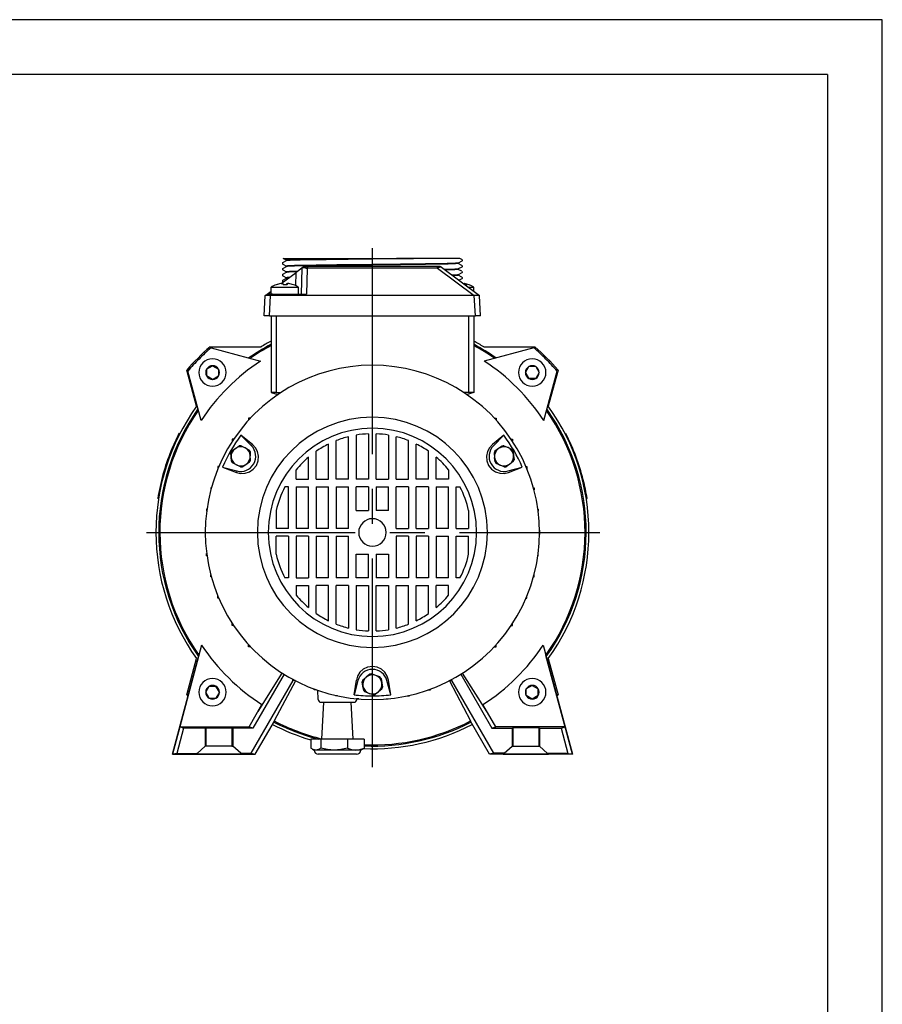
# Model space of a CAD drawing. Extents: x 0 to 210, y 0 to 297.
# Drawn here: x 131 to 210, y 207 to 297 of the extents above; entities that cross this region are included whole.
import ezdxf

# ---------------------------------------------------------------- set-up
doc = ezdxf.new("R2010")
doc.units = 0
doc.linetypes.add('CENTER2', pattern=[28.575, 19.05, -3.175, 3.175, -3.175])
doc.layers.get('0').update_dxf_attribs({"color": 3, "linetype": 'CONTINUOUS'})
doc.layers.add('1', color=3, linetype='CONTINUOUS')

msp = doc.modelspace()

# ---------------------------------------------------------------- linework, layer by layer
at = {"color": 9, "linetype": 'CONTINUOUS'}
for p, q in [((155.311018, 274.839843), (155.6495, 275.016109)), ((155.647741, 275.055416), (155.342641, 275.214297)), ((155.342643, 275.214297), (165.680521, 275.214297)), ((155.647741, 275.056271), (155.647741, 275.015193)), ((168.97376, 275.214297), (165.680521, 275.214297)), ((168.97376, 275.214297), (168.314755, 275.20512)), ((171.648675, 274.963272), (171.309037, 274.78643)), ((171.648666, 275.107264), (171.443097, 275.214299)), ((155.311011, 274.304821), (155.649459, 274.481069)), ((155.311011, 274.160747), (155.647741, 273.985393)), ((155.311018, 274.695768), (155.647741, 274.520419)), ((155.647741, 274.521298), (155.647741, 274.480174)), ((157.041027, 274.324213), (156.531607, 273.945048)), ((157.041039, 274.324213), (156.979256, 271.964297)), ((157.072636, 274.347729), (157.041039, 274.324213)), ((157.162804, 274.414843), (157.072636, 274.347729)), ((157.568957, 274.464297), (157.312073, 274.464297)), ((163.479215, 274.464297), (157.568957, 274.464297)), ((169.420786, 274.464298), (163.479215, 274.464297)), ((169.795687, 274.414844), (173.255993, 271.839298)), ((171.64871, 274.428309), (171.309096, 274.251481)), ((171.310741, 274.787317), (171.310741, 274.747357)), ((171.648713, 274.572293), (171.310741, 274.748266)), ((171.310741, 274.252338), (171.310741, 274.212302)), ((171.648651, 274.037332), (171.310741, 274.213274)), ((155.152674, 272.918689), (156.531607, 273.945048)), ((155.310831, 273.234777), (155.649403, 273.411086)), ((155.310945, 273.625727), (155.647741, 273.450341)), ((155.310947, 273.769798), (155.649412, 273.946054)), ((155.647741, 273.986287), (155.647741, 273.945184)), ((155.647741, 273.451254), (155.647741, 273.410221)), ((171.648642, 273.893335), (171.30914, 273.716564)), ((171.310741, 273.717398), (171.310741, 273.677286)), ((171.648508, 273.502365), (171.310741, 273.678235)), ((171.6485, 273.35835), (171.393497, 273.225573)), ((155.310828, 273.090711), (155.353755, 273.068357)), ((153.603921, 269.964296), (153.702186, 271.839296)), ((153.604258, 269.964296), (153.702521, 271.839296)), ((154.184418, 271.839296), (153.702521, 271.839296)), ((153.702522, 271.839296), (153.870461, 271.964296)), ((153.870431, 271.964296), (154.229242, 272.231365)), ((154.352387, 271.964296), (153.870461, 271.964296)), ((163.479271, 271.839297), (154.184417, 271.839296)), ((154.352387, 271.964296), (157.457922, 271.964297)), ((172.77411, 271.839298), (163.479271, 271.839297)), ((173.354259, 269.964298), (173.255993, 271.839298)), ((154.086153, 269.964296), (153.604258, 269.964296)), ((154.086153, 269.964296), (163.479272, 269.964297)), ((154.229244, 269.964296), (154.229245, 262.965112)), ((163.479272, 269.964297), (172.872375, 269.964298)), ((172.729242, 269.964298), (172.729243, 262.965116)), ((148.665394, 267.149465), (153.317422, 267.149465)), ((148.753981, 267.060879), (153.275573, 265.849323)), ((173.641062, 267.149465), (178.29309, 267.149465)), ((178.204503, 267.060879), (173.682912, 265.849323)), ((147.429482, 261.723758), (146.544074, 265.028145)), ((147.844216, 260.417967), (146.63266, 264.939558)), ((179.114268, 260.417967), (180.325825, 264.939558)), ((180.41441, 265.028145), (179.529002, 261.723758)), ((154.711795, 262.965115), (154.229245, 262.965115)), ((154.229245, 262.965112), (154.843081, 262.783285)), ((154.711795, 262.965115), (155.113873, 262.965115)), ((172.246693, 262.965116), (171.844596, 262.965116)), ((172.729243, 262.965116), (172.115808, 262.782997)), ((172.729243, 262.965116), (172.246693, 262.965116)), ((145.898175, 259.212552), (145.825939, 259.236022)), ((152.53287, 258.221538), (151.481514, 259.077908)), ((152.435378, 258.124046), (151.481514, 259.077908)), ((175.476909, 259.077973), (174.425546, 258.221592)), ((175.476909, 259.077973), (174.523038, 258.1241)), ((181.060309, 259.212552), (181.132545, 259.236022)), ((145.166351, 257.610277), (145.094849, 257.633509)), ((149.804237, 256.17276), (151.071549, 255.690449)), ((149.804237, 256.17276), (151.107233, 255.823624)), ((175.851189, 255.823681), (177.154208, 256.172822)), ((175.886874, 255.690504), (177.154208, 256.172822)), ((182.64193, 254.994871), (182.713432, 255.018104)), ((143.966819, 253.268448), (143.894583, 253.291919)), ((182.991665, 253.268448), (183.063901, 253.291919)), ((178.728081, 250.401796), (178.729249, 250.401796)), ((178.728083, 250.026796), (178.729249, 250.026796)), ((178.729249, 250.401796), (178.729249, 250.026796)), ((147.898848, 239.927406), (145.899115, 232.464301)), ((179.059636, 239.927406), (181.059369, 232.464301)), ((145.224166, 229.966802), (147.642314, 238.972315)), ((146.544074, 235.40045), (147.429482, 238.704836)), ((181.734318, 229.966802), (179.316171, 238.972315)), ((179.529002, 238.704836), (180.41441, 235.40045)), ((155.420898, 237.267271), (152.57383, 232.336005)), ((153.051046, 233.860641), (155.257268, 237.370561)), ((171.537582, 237.267279), (174.384655, 232.336005)), ((173.907438, 233.860641), (171.701212, 237.370568)), ((152.409727, 230.053492), (156.246078, 236.698247)), ((156.457186, 236.677193), (154.520628, 233.011606)), ((161.801968, 235.39217), (162.017933, 236.730862)), ((162.15111, 236.695177), (161.801968, 235.39217)), ((165.156546, 235.392175), (164.807406, 236.69518)), ((165.156546, 235.392175), (164.940582, 236.730865)), ((170.501295, 236.677198), (172.437857, 233.011606)), ((174.548758, 230.053492), (170.712407, 236.698247)), ((158.529329, 234.951213), (158.484561, 235.805427)), ((158.778986, 234.714297), (160.291745, 234.714297)), ((158.870145, 231.339297), (159.047021, 234.714297)), ((160.291745, 234.714297), (161.804504, 234.714297)), ((161.713345, 231.339297), (161.536468, 234.714297)), ((152.220912, 232.464301), (153.396728, 234.500874)), ((153.023394, 233.854241), (153.051046, 233.860641)), ((174.737572, 232.464301), (173.561757, 234.500874)), ((173.93509, 233.854241), (173.907438, 233.860641)), ((152.793186, 229.966802), (154.53116, 232.977061)), ((154.520628, 233.011606), (154.53116, 232.977061)), ((172.437857, 233.011606), (172.427324, 232.977061)), ((174.165298, 229.966802), (172.427324, 232.977061)), ((145.899115, 232.464301), (145.229912, 229.966802)), ((146.254216, 232.340587), (145.640537, 230.050307)), ((146.254216, 232.340587), (145.899115, 232.464301)), ((145.899115, 232.464301), (152.220912, 232.464301)), ((148.230631, 232.340587), (146.254216, 232.340587)), ((148.230631, 232.340587), (148.291742, 232.372661)), ((148.230631, 232.340587), (148.230631, 230.714301)), ((148.291742, 232.372661), (148.291742, 230.714301)), ((150.666742, 232.372661), (150.666742, 230.714301)), ((150.736584, 232.336005), (150.666742, 232.372661)), ((150.736584, 232.336005), (150.736584, 230.707694)), ((152.57383, 232.336005), (150.736584, 232.336005)), ((152.57383, 232.336005), (152.214392, 232.464301)), ((174.384655, 232.336005), (174.744092, 232.464301)), ((174.384655, 232.336005), (176.221901, 232.336005)), ((181.059369, 232.464301), (174.737572, 232.464301)), ((176.221901, 232.336005), (176.291742, 232.372661)), ((176.221901, 232.336005), (176.221901, 230.707694)), ((176.291742, 232.372661), (176.291742, 230.714301)), ((178.727854, 232.340587), (178.666742, 232.372661)), ((178.666742, 232.372661), (178.666742, 230.714301)), ((178.727854, 232.340587), (178.727854, 230.714301)), ((178.727854, 232.340587), (180.704269, 232.340587)), ((180.704269, 232.340587), (181.059369, 232.464301)), ((180.704269, 232.340587), (181.317948, 230.050307)), ((181.059369, 232.464301), (181.728572, 229.966802)), ((157.863175, 231.339297), (157.863175, 230.529095)), ((158.77388, 231.339297), (157.863175, 231.339297)), ((158.77388, 231.339297), (158.77388, 230.529095)), ((161.20245, 231.339297), (158.77388, 231.339297)), ((161.20245, 231.339297), (161.20245, 230.529095)), ((162.720315, 231.339297), (161.20245, 231.339297)), ((162.720315, 231.339297), (162.720315, 230.529095)), ((145.640537, 230.050307), (145.229242, 229.964301)), ((145.640537, 230.050307), (147.491471, 230.050307)), ((147.491471, 230.050307), (147.410066, 229.977043)), ((147.491471, 230.050307), (148.229243, 230.714301)), ((148.230631, 230.714301), (148.229243, 230.714301)), ((148.291742, 230.714301), (148.230631, 230.714301)), ((150.666742, 230.714301), (148.291742, 230.714301)), ((150.666742, 230.714301), (150.729242, 230.714301)), ((150.736584, 230.707694), (150.729242, 230.714301)), ((151.463475, 230.053492), (150.736584, 230.707694)), ((151.463475, 230.053492), (151.548418, 229.977043)), ((151.463475, 230.053492), (152.409727, 230.053492)), ((152.409727, 230.053492), (152.791742, 229.964301)), ((158.00331, 230.433657), (158.166746, 230.339297)), ((158.318565, 230.339297), (158.166745, 230.339297)), ((159.989443, 230.339297), (158.318565, 230.339297)), ((161.080439, 230.339297), (159.989443, 230.339297)), ((161.961445, 230.339297), (161.080439, 230.339297)), ((162.416745, 230.339297), (161.961445, 230.339297)), ((162.58018, 230.433657), (162.416745, 230.339298)), ((174.548758, 230.053492), (174.166742, 229.964301)), ((175.49501, 230.053492), (174.548758, 230.053492)), ((175.49501, 230.053492), (175.410066, 229.977043)), ((175.49501, 230.053492), (176.221901, 230.707694)), ((176.221901, 230.707694), (176.229242, 230.714301)), ((176.291742, 230.714301), (176.229242, 230.714301)), ((176.291742, 230.714301), (178.666742, 230.714301)), ((178.666742, 230.714301), (178.727854, 230.714301)), ((178.727854, 230.714301), (178.729242, 230.714301)), ((179.467014, 230.050307), (178.729242, 230.714301)), ((179.467014, 230.050307), (179.548418, 229.977043)), ((181.317948, 230.050307), (179.467014, 230.050307)), ((181.317948, 230.050307), (181.729242, 229.964301)), ((145.229912, 229.966802), (145.224166, 229.966802)), ((145.229912, 229.966802), (145.229242, 229.964301)), ((145.229242, 229.964301), (152.791742, 229.964301)), ((151.548418, 229.977043), (147.410066, 229.977043)), ((152.791742, 229.964301), (152.793186, 229.966802)), ((160.941258, 229.964297), (158.541745, 229.964297)), ((162.041745, 229.964297), (160.941258, 229.964297)), ((174.166742, 229.964301), (174.165298, 229.966802)), ((181.729242, 229.964301), (174.166742, 229.964301)), ((175.410066, 229.977043), (179.548418, 229.977043)), ((181.728572, 229.966802), (181.729242, 229.964301)), ((181.728572, 229.966802), (181.734318, 229.966802))]:
    msp.add_line(p, q, dxfattribs=at)
at = {"color": 134, "linetype": 'CONTINUOUS'}
for p, q in [((157.519007, 274.297565), (157.457922, 271.964297)), ((157.561206, 274.328975), (157.519007, 274.297565)), ((163.479216, 274.328975), (157.561206, 274.328975)), ((169.428541, 274.328976), (163.479216, 274.328976)), ((169.428541, 274.328976), (172.77411, 271.839298)), ((156.499457, 272.717284), (156.531607, 273.945048)), ((154.229243, 272.589296), (155.565099, 272.589297)), ((154.229243, 271.964296), (154.229243, 272.589296)), ((155.120295, 272.914801), (155.120688, 272.910237)), ((155.479239, 272.811966), (155.424666, 272.812529)), ((155.565099, 272.589297), (156.729242, 272.589297)), ((156.729243, 271.964297), (156.729243, 272.589297)), ((171.849944, 272.885836), (171.853924, 272.92089)), ((172.24835, 272.589298), (172.26374, 272.589298)), ((172.26374, 272.589298), (172.728934, 272.589298)), ((172.728934, 272.231593), (172.728934, 272.589298)), ((154.086153, 269.964296), (154.184416, 271.839296)), ((154.184417, 271.839296), (154.352387, 271.964296)), ((172.872375, 269.964298), (172.77411, 271.839298)), ((154.711794, 269.964297), (154.711795, 262.965115)), ((172.246692, 269.964298), (172.246693, 262.965116)), ((148.353899, 265.110874), (148.895165, 265.423374)), ((148.353899, 265.110874), (148.353899, 264.485874)), ((148.895165, 265.423374), (149.436431, 265.110874)), ((149.436431, 265.110874), (149.436431, 264.485874)), ((177.438319, 264.798375), (177.750819, 265.33964)), ((178.375819, 265.33964), (177.750819, 265.33964)), ((178.375819, 265.33964), (178.688319, 264.798375)), ((148.895165, 264.173374), (148.353899, 264.485874)), ((148.895165, 264.173374), (149.436431, 264.485874)), ((177.438319, 264.798375), (177.750819, 264.257109)), ((178.375819, 264.257109), (177.750819, 264.257109)), ((178.688319, 264.798375), (178.375819, 264.257109)), ((150.6469, 257.661852), (150.981732, 257.882461)), ((150.981732, 257.882461), (151.316565, 258.10307)), ((151.496742, 258.113709), (151.855211, 257.93404)), ((151.855211, 257.93404), (152.21368, 257.754371)), ((152.435378, 258.124046), (152.53287, 258.221538)), ((175.304713, 258.095239), (174.980496, 257.859306)), ((175.484201, 258.114242), (175.850633, 257.951428)), ((175.850633, 257.951428), (176.217066, 257.788614)), ((150.589662, 257.100216), (150.566026, 257.500494)), ((150.613299, 256.699938), (150.589662, 257.100216)), ((152.312983, 257.603654), (152.33662, 257.203376)), ((152.360256, 256.803097), (152.33662, 257.203376)), ((174.582992, 257.458431), (174.625208, 257.059684)), ((174.667423, 256.660937), (174.625208, 257.059684)), ((174.980496, 257.859306), (174.656279, 257.623373)), ((176.323266, 257.642675), (176.365482, 257.243928)), ((176.365482, 257.243928), (176.407697, 256.845181)), ((151.071071, 256.369552), (150.712602, 256.549221)), ((151.42954, 256.189883), (151.071071, 256.369552)), ((151.609717, 256.200522), (151.94455, 256.421131)), ((151.94455, 256.421131), (152.279382, 256.64174)), ((175.140056, 256.352184), (174.773624, 256.514998)), ((175.506489, 256.189371), (175.140056, 256.352184)), ((176.010193, 256.444306), (175.685976, 256.208373)), ((176.33441, 256.68024), (176.010193, 256.444306)), ((151.107233, 255.823624), (151.071549, 255.690449)), ((163.23069, 237.269153), (162.921671, 237.013638)), ((163.784453, 237.159349), (163.40866, 237.29921)), ((162.616469, 236.193591), (162.549696, 236.588967)), ((162.612651, 236.758122), (162.921671, 237.013638)), ((164.160246, 237.019488), (163.784453, 237.159349)), ((164.275261, 236.88039), (164.342034, 236.485013)), ((164.342034, 236.485013), (164.408807, 236.089637)), ((148.270166, 235.63022), (148.582666, 236.171486)), ((148.582666, 235.088954), (148.270166, 235.63022)), ((148.582666, 236.171486), (149.207666, 236.171486)), ((149.520166, 235.63022), (149.207666, 236.171486)), ((149.520166, 235.63022), (149.207666, 235.088954)), ((162.683243, 235.798214), (162.616469, 236.193591)), ((163.17405, 235.519255), (162.798258, 235.659116)), ((163.549843, 235.379394), (163.17405, 235.519255)), ((164.036833, 235.664966), (163.727813, 235.409451)), ((164.345852, 235.920482), (164.036833, 235.664966)), ((178.06332, 236.255221), (177.522054, 235.942721)), ((177.522054, 235.317721), (177.522054, 235.942721)), ((178.06332, 236.255221), (178.604586, 235.942721)), ((178.604586, 235.317721), (178.604586, 235.942721)), ((148.582666, 235.088954), (149.207666, 235.088954)), ((178.06332, 235.005221), (177.522054, 235.317721)), ((178.604586, 235.317721), (178.06332, 235.005221))]:
    msp.add_line(p, q, dxfattribs=at)
at = {"color": 3, "linetype": 'CONTINUOUS'}
for p, q in [((152.360728, 260.651796), (152.187649, 260.651796)), ((152.187649, 260.651796), (152.18765, 260.464303)), ((174.597744, 260.651796), (174.770838, 260.651796)), ((174.770838, 260.651796), (174.770838, 260.464287)), ((161.304227, 255.064299), (161.304222, 258.947533)), ((162.004222, 259.092609), (162.004227, 255.0643)), ((163.129222, 259.207493), (163.129227, 255.064302)), ((163.829227, 255.064302), (163.829222, 259.207494)), ((164.954222, 259.092614), (164.954227, 255.064304)), ((165.654228, 255.064305), (165.654223, 258.947539)), ((150.817775, 258.714296), (150.693902, 258.714296)), ((150.693902, 258.714296), (150.693902, 258.526808)), ((159.479227, 255.064297), (159.479223, 258.276554)), ((160.179227, 255.064298), (160.179223, 258.587468)), ((166.779227, 255.064306), (166.779223, 258.587479)), ((167.479228, 255.064307), (167.479224, 258.276566)), ((176.140695, 258.714296), (176.264586, 258.714296)), ((176.264586, 258.714296), (176.264586, 258.526781)), ((157.654227, 255.064295), (157.654225, 257.075005)), ((158.354227, 255.064296), (158.354224, 257.612562)), ((168.604227, 255.064308), (168.604224, 257.612579)), ((169.304229, 255.064309), (169.304227, 257.075022)), ((149.459159, 256.214296), (149.380397, 256.214296)), ((149.380397, 256.214296), (149.380397, 256.02681)), ((177.499311, 256.214296), (177.578091, 256.214296)), ((177.578091, 256.214296), (177.578091, 256.026767)), ((156.529227, 255.064293), (156.529226, 255.932463)), ((170.429226, 255.932487), (170.429227, 255.064311)), ((155.829228, 254.364293), (155.493149, 254.364292)), ((155.829233, 250.564293), (155.829228, 254.364293)), ((156.529227, 255.064293), (157.654227, 255.064295)), ((156.529228, 254.364293), (157.654228, 254.364295)), ((156.529228, 254.364293), (156.529233, 250.564293)), ((157.654233, 250.564295), (157.654228, 254.364295)), ((158.354227, 255.064296), (159.479227, 255.064297)), ((158.354228, 254.364296), (159.479228, 254.364297)), ((158.354228, 254.364296), (158.354233, 250.564296)), ((159.479233, 250.564297), (159.479228, 254.364297)), ((161.304227, 255.064299), (160.179227, 255.064298)), ((160.179228, 254.364298), (161.304228, 254.364299)), ((160.179228, 254.364298), (160.179233, 250.564298)), ((161.304233, 250.564299), (161.304228, 254.364299)), ((163.129227, 255.064302), (162.004227, 255.0643)), ((163.129228, 254.364302), (162.004228, 254.3643)), ((162.004231, 252.2143), (162.004228, 254.3643)), ((163.129228, 254.364302), (163.129231, 252.214302)), ((163.829227, 255.064302), (164.954227, 255.064304)), ((163.829228, 254.364302), (164.954228, 254.364304)), ((163.829228, 254.364302), (163.829231, 252.214302)), ((164.954231, 252.214304), (164.954228, 254.364304)), ((165.654228, 255.064305), (166.779227, 255.064306)), ((166.779228, 254.364306), (165.654228, 254.364305)), ((165.654233, 250.564305), (165.654228, 254.364305)), ((166.779228, 254.364306), (166.779233, 250.564306)), ((168.604227, 255.064308), (167.479228, 255.064307)), ((168.604228, 254.364308), (167.479228, 254.364307)), ((167.479233, 250.564307), (167.479228, 254.364307)), ((168.604228, 254.364308), (168.604233, 250.564308)), ((169.304228, 254.364309), (170.429228, 254.364311)), ((169.304228, 254.364309), (169.304233, 250.564309)), ((170.429227, 255.064311), (169.304229, 255.064309)), ((170.429233, 250.564311), (170.429228, 254.364311)), ((171.129233, 250.564311), (171.129228, 254.364314)), ((171.129228, 254.364314), (171.465311, 254.364314)), ((148.780302, 254.276796), (148.729768, 254.276796)), ((148.729768, 254.276796), (148.729768, 254.089312)), ((178.178169, 254.276796), (178.228719, 254.276796)), ((178.228719, 254.276796), (178.228719, 254.089251)), ((148.378017, 252.339296), (148.352818, 252.339296)), ((148.352818, 252.339296), (148.352818, 252.151795)), ((154.704231, 252.214123), (154.704233, 250.564291)), ((162.004231, 252.2143), (163.129231, 252.214302)), ((164.954231, 252.214304), (163.829231, 252.214302)), ((172.254231, 252.214168), (172.254233, 250.564313)), ((178.580454, 252.339296), (178.60567, 252.339296)), ((178.60567, 252.339296), (178.605669, 252.151663)), ((148.230389, 250.401796), (148.229238, 250.401796)), ((148.229238, 250.401796), (148.229238, 250.026796)), ((148.230388, 250.026796), (148.229238, 250.026796)), ((155.829233, 250.564293), (154.704233, 250.564291)), ((155.829234, 249.864293), (154.704234, 249.864291)), ((154.704236, 248.214459), (154.704234, 249.864291)), ((155.829234, 249.864293), (155.829238, 246.064293)), ((157.654233, 250.564295), (156.529233, 250.564293)), ((157.654234, 249.864295), (156.529234, 249.864293)), ((156.529234, 249.864293), (156.529238, 246.064293)), ((157.654234, 249.864295), (157.654238, 246.064295)), ((159.479233, 250.564297), (158.354233, 250.564296)), ((158.354234, 249.864296), (159.479234, 249.864297)), ((158.354234, 249.864296), (158.354238, 246.064296)), ((159.479238, 246.064297), (159.479234, 249.864297)), ((161.304233, 250.564299), (160.179233, 250.564298)), ((160.179234, 249.864298), (161.304234, 249.864299)), ((160.179234, 249.864298), (160.179238, 246.064298)), ((161.304238, 246.064299), (161.304234, 249.864299)), ((165.654233, 250.564305), (166.779233, 250.564306)), ((166.779234, 249.864306), (165.654234, 249.864305)), ((165.654234, 249.864305), (165.654238, 246.064305)), ((166.779234, 249.864306), (166.779238, 246.064306)), ((167.479233, 250.564307), (168.604233, 250.564308)), ((168.604234, 249.864308), (167.479234, 249.864307)), ((167.479234, 249.864307), (167.479238, 246.064307)), ((168.604234, 249.864308), (168.604238, 246.064308)), ((170.429233, 250.564311), (169.304233, 250.564309)), ((169.304234, 249.864309), (170.429234, 249.864311)), ((169.304234, 249.864309), (169.304238, 246.064309)), ((170.429238, 246.064311), (170.429234, 249.864311)), ((171.129233, 250.564311), (172.254233, 250.564313)), ((171.129233, 249.864311), (172.254234, 249.864313)), ((171.129237, 246.06431), (171.129233, 249.864311)), ((172.254236, 248.214481), (172.254234, 249.864313)), ((148.352818, 248.089298), (148.352818, 248.276783)), ((148.378016, 248.089298), (148.352818, 248.089298)), ((162.004236, 248.2143), (163.129236, 248.214302)), ((162.004238, 246.0643), (162.004236, 248.2143)), ((163.129238, 246.064302), (163.129236, 248.214302)), ((163.829236, 248.214302), (164.954236, 248.214304)), ((163.829236, 248.214302), (163.829238, 246.064302)), ((164.954236, 248.214304), (164.954238, 246.064304)), ((178.580455, 248.089298), (178.60567, 248.089298)), ((178.60567, 248.089298), (178.605669, 248.276908)), ((148.729768, 246.151798), (148.729768, 246.339305)), ((178.228719, 246.151798), (178.228719, 246.33937)), ((148.780308, 246.151798), (148.729768, 246.151798)), ((155.829238, 246.064293), (155.493159, 246.064292)), ((156.529238, 246.064293), (157.654238, 246.064295)), ((156.529239, 245.364293), (157.654239, 245.364295)), ((156.529239, 245.364293), (156.52924, 244.496124)), ((157.654239, 245.364295), (157.654242, 243.353585)), ((159.479238, 246.064297), (158.354238, 246.064296)), ((159.479239, 245.364297), (158.354239, 245.364296)), ((158.354242, 242.816029), (158.354239, 245.364296)), ((159.479243, 242.152041), (159.479239, 245.364297)), ((161.304238, 246.064299), (160.179238, 246.064298)), ((161.304239, 245.364299), (160.179239, 245.364298)), ((160.179244, 241.841128), (160.179239, 245.364298)), ((161.304239, 245.364299), (161.304244, 241.481066)), ((163.129238, 246.064302), (162.004238, 246.0643)), ((162.004239, 245.3643), (163.129239, 245.364302)), ((162.004239, 245.3643), (162.004244, 241.335991)), ((163.129239, 245.364302), (163.129244, 241.22111)), ((164.954238, 246.064304), (163.829238, 246.064302)), ((163.829239, 245.364302), (164.954239, 245.364304)), ((163.829244, 241.221111), (163.829239, 245.364302)), ((164.954239, 245.364304), (164.954244, 241.335994)), ((166.779238, 246.064306), (165.654238, 246.064305)), ((165.654239, 245.364305), (166.779239, 245.364306)), ((165.654244, 241.48107), (165.654239, 245.364305)), ((166.779244, 241.841134), (166.779239, 245.364306)), ((167.479237, 245.364307), (168.604239, 245.364308)), ((167.479241, 242.15205), (167.479237, 245.364307)), ((168.604238, 246.064308), (167.479238, 246.064307)), ((168.604242, 242.816042), (168.604239, 245.364308)), ((170.429239, 245.364311), (169.304236, 245.364309)), ((169.304239, 243.353597), (169.304236, 245.364309)), ((170.429238, 246.064311), (169.304238, 246.064309)), ((170.42924, 244.496141), (170.429239, 245.364311)), ((171.465316, 246.064311), (171.129237, 246.06431)), ((178.178162, 246.151798), (178.228719, 246.151798)), ((149.380397, 244.214298), (149.380397, 244.401793)), ((177.578091, 244.214298), (177.578091, 244.401835)), ((149.459163, 244.214298), (149.380397, 244.214298)), ((177.499309, 244.214298), (177.578091, 244.214298)), ((150.693902, 241.714298), (150.693902, 241.901796)), ((150.817781, 241.714298), (150.693902, 241.714298)), ((176.14069, 241.714298), (176.264586, 241.714298)), ((176.264586, 241.714298), (176.264586, 241.901823)), ((152.187649, 239.776798), (152.18765, 239.964301)), ((174.770838, 239.776798), (174.770838, 239.964319)), ((152.360738, 239.776798), (152.187649, 239.776798)), ((174.597732, 239.776798), (174.770838, 239.776798)), ((156.229245, 236.698247), (156.229245, 236.797889)), ((156.416747, 236.698247), (156.229245, 236.698247)), ((170.541727, 236.698247), (170.729243, 236.698247)), ((170.729243, 236.698247), (170.729243, 236.797898)), ((158.166745, 235.851258), (158.166745, 235.919553)), ((158.354257, 235.851258), (158.166745, 235.851258)), ((168.604159, 235.851258), (168.791743, 235.851258)), ((168.791743, 235.851258), (168.791743, 235.919574)), ((160.104245, 235.301137), (160.104245, 235.342452)), ((160.291757, 235.301137), (160.104245, 235.301137)), ((162.041745, 235.015613), (162.041745, 235.032207)), ((162.229397, 235.015613), (162.041745, 235.015613)), ((162.054161, 234.951213), (162.057536, 235.015613)), ((164.728826, 235.015613), (164.916743, 235.015613)), ((164.916743, 235.015613), (164.916743, 235.032229)), ((166.66673, 235.301137), (166.854243, 235.301137)), ((166.854243, 235.301137), (166.854243, 235.342451))]:
    msp.add_line(p, q, dxfattribs=at)
at = {"color": 9, "linetype": 'CONTINUOUS'}
for points in [[(163.479248, 275.189636), (162.364624, 275.177887), (161.272751, 275.165436), (160.225754, 275.152985), (159.244995, 275.141327), (158.350494, 275.12912), (157.560349, 275.116547), (156.890732, 275.104645), (156.35527, 275.092743), (155.964844, 275.080261), (155.727371, 275.067963), (155.647751, 275.056274)], [(163.479248, 275.148346), (162.364777, 275.135864), (161.27301, 275.124115), (160.22612, 275.112091), (159.245468, 275.099457), (158.350998, 275.087433), (157.560867, 275.075684), (156.891251, 275.063141), (156.355713, 275.050812), (155.965179, 275.039093), (155.727585, 275.026886), (155.647751, 275.014282)], [(168.314758, 275.205109), (167.227783, 275.190948), (166.037323, 275.176361), (164.776184, 275.162689), (163.479248, 275.148346)], [(171.443085, 275.214294), (171.370239, 275.214294), (171.154175, 275.214294), (170.800049, 275.214294), (170.31279, 275.214294), (169.699799, 275.214294), (168.973755, 275.214294)], [(171.648666, 275.107269), (171.682602, 275.074615), (171.682816, 274.996216), (171.648682, 274.963257)], [(155.311005, 274.30481), (155.277054, 274.272125), (155.276993, 274.193451), (155.311005, 274.160736)], [(155.31102, 274.839844), (155.277039, 274.807129), (155.277023, 274.728455), (155.31102, 274.69577)], [(163.479248, 274.654724), (162.364609, 274.642914), (161.272705, 274.630341), (160.225708, 274.618042), (159.244934, 274.606384), (158.350418, 274.594055), (157.560272, 274.581512), (156.890671, 274.569733), (156.355194, 274.557739), (155.964798, 274.545166), (155.727356, 274.53302), (155.647751, 274.521301)], [(163.479248, 274.613251), (162.36467, 274.600891), (161.272812, 274.589172), (160.225861, 274.577026), (159.245132, 274.564392), (158.350616, 274.552521), (157.560486, 274.540649), (156.890884, 274.528046), (156.355377, 274.515869), (155.964935, 274.50415), (155.727448, 274.49176), (155.647751, 274.479309)], [(157.072632, 274.347717), (157.179199, 274.376923), (157.336411, 274.358063), (157.519012, 274.297577)], [(168.314758, 274.711304), (167.227783, 274.697144), (166.037308, 274.68338), (164.776184, 274.668732), (163.479248, 274.654724)], [(169.26828, 274.683868), (168.314804, 274.670166), (167.227875, 274.655853), (166.037369, 274.641388), (164.776245, 274.627747), (163.479248, 274.613251)], [(171.31073, 274.788269), (171.245255, 274.777405), (171.05014, 274.766785), (170.728516, 274.755463), (170.285889, 274.744202), (169.729553, 274.733551), (169.068832, 274.722717), (168.314758, 274.711304)], [(171.310745, 274.747345), (171.25116, 274.736511), (171.073975, 274.72583), (170.78186, 274.715637), (170.379196, 274.705414), (169.872116, 274.69455), (169.26828, 274.683868)], [(169.646423, 274.464294), (169.585663, 274.464294), (169.420792, 274.464294)], [(169.484451, 274.304291), (169.45929, 274.422241), (169.421036, 274.464294)], [(169.795685, 274.414856), (169.78157, 274.418182), (169.753143, 274.418762), (169.710739, 274.416748), (169.654022, 274.411469), (169.580902, 274.400146), (169.475204, 274.365784)], [(171.310745, 274.253204), (171.231705, 274.241516), (170.99614, 274.229523), (170.608871, 274.21698), (170.077637, 274.204987)], [(171.310715, 274.212311), (171.235229, 274.200043), (171.010193, 274.188202), (170.639954, 274.176819), (170.131653, 274.164795)], [(171.648712, 274.572296), (171.682739, 274.539459), (171.682739, 274.46106), (171.648712, 274.428314)], [(155.310837, 273.234772), (155.276886, 273.202118), (155.276779, 273.123474), (155.310822, 273.090698)], [(155.310944, 273.769806), (155.276993, 273.737152), (155.276917, 273.658447), (155.310944, 273.625732)], [(156.587234, 273.98645), (156.181091, 273.976288), (155.886444, 273.965912), (155.707809, 273.954987), (155.647736, 273.944336)], [(155.896408, 273.47226), (155.710114, 273.461884), (155.647736, 273.451263)], [(156.64537, 274.029724), (156.21431, 274.018677), (155.901291, 274.007446), (155.711441, 273.996918), (155.647751, 273.986298)], [(155.83757, 273.428467), (155.695526, 273.418732), (155.647766, 273.409424)], [(171.310715, 273.718292), (171.250488, 273.708099), (171.070648, 273.697632), (170.773972, 273.686676)], [(171.310745, 273.677277), (171.2565, 273.66684), (171.094559, 273.656799), (170.827103, 273.647156)], [(171.648514, 273.50235), (171.682587, 273.469452), (171.682465, 273.390961), (171.648499, 273.358337)], [(171.648651, 274.037323), (171.682755, 274.004395), (171.682617, 273.925964), (171.648636, 273.893341)], [(173.255997, 271.839294), (173.188339, 271.839294), (173.022736, 271.839294), (172.774109, 271.839294)], [(173.354263, 269.964294), (173.293121, 269.964294), (173.10968, 269.964294), (172.872375, 269.964294)], [(151.071548, 255.690445), (151.453583, 255.599625), (151.854126, 255.611893), (152.250504, 255.736374), (152.610458, 255.978378), (152.891083, 256.327362), (153.052979, 256.744843), (153.082596, 257.177551), (152.992188, 257.583099), (152.802536, 257.936096), (152.532867, 258.221527)], [(174.425552, 258.221588), (174.155884, 257.936157), (173.966232, 257.58313), (173.875839, 257.177643), (173.905457, 256.744904), (174.067352, 256.327362), (174.347961, 255.978424), (174.707901, 255.73642), (175.104309, 255.611938), (175.504837, 255.599686), (175.886871, 255.690506)], [(163.479248, 237.98822), (163.036789, 237.919601), (162.647141, 237.728912), (162.341187, 237.447861), (162.130295, 237.107117), (162.017929, 236.730865)], [(164.940582, 236.730865), (164.828232, 237.107117), (164.61731, 237.447891), (164.311371, 237.728912), (163.921768, 237.919647), (163.479248, 237.98822)], [(148.291748, 232.372665), (148.361893, 232.380035), (148.572342, 232.386719), (148.885498, 232.39151), (149.268799, 232.394089), (149.689697, 232.394089), (150.072998, 232.39151), (150.386139, 232.386719), (150.596588, 232.380035), (150.666748, 232.372665)], [(178.666748, 232.372665), (178.596588, 232.380035), (178.386139, 232.386719), (178.072998, 232.39151), (177.689697, 232.394089), (177.268799, 232.394089), (176.885498, 232.39151), (176.572342, 232.386719), (176.361893, 232.380035), (176.291748, 232.372665)], [(158.318558, 230.339294), (158.088409, 230.390457), (157.863174, 230.529099)], [(158.77388, 230.529099), (158.548676, 230.390472), (158.318558, 230.339294)], [(159.989441, 230.339294), (159.375107, 230.39035), (158.77388, 230.529099)], [(161.202454, 230.529099), (160.602493, 230.390564), (159.989441, 230.339294)], [(161.202454, 230.529099), (161.57785, 230.390457), (161.961441, 230.339294)], [(161.961441, 230.339294), (162.344971, 230.390472), (162.720322, 230.529099)]]:
    msp.add_lwpolyline(points, dxfattribs=at)
at = {"color": 134, "linetype": 'CONTINUOUS'}
for points in [[(157.561203, 274.328979), (157.366241, 274.384918), (157.226395, 274.415039), (157.162811, 274.414856)], [(154.68309, 272.811951), (154.702637, 272.806274)], [(155.209488, 272.920441), (155.1203, 272.914795)], [(155.151993, 272.914795), (155.231033, 272.921051), (155.27269, 272.914795)], [(155.27269, 272.914795), (155.351929, 272.806274)], [(155.685791, 272.914795), (155.609329, 272.811462)], [(155.685791, 272.914795), (155.748993, 272.920441)], [(155.838196, 272.914795), (155.764145, 272.921051), (155.733032, 272.914795)], [(156.280869, 272.806274), (156.266144, 272.811462)], [(171.891464, 272.914795), (171.854645, 272.921051), (171.874435, 272.914795)]]:
    msp.add_lwpolyline(points, dxfattribs=at)
at = {"color": 9, "linetype": 'CONTINUOUS'}
for centre, radius, start, end in [((146.422116, 1895.660582), 1620.56072, 270.603075, 270.680907), ((157.311761, 274.214297), 0.25, 90.08167, 126.602513), ((157.312073, 274.214297), 0.25, 90.000004, 126.660835), ((169.646418, 274.214298), 0.25, 53.339162, 90.000004), ((163.479242, 250.214297), 22.5, 131.177446, 138.822554), ((163.479241, 250.214297), 22.375, 131.156054, 134.999997), ((163.479242, 250.214297), 19.500004, 118.317613, 125.27939), ((163.479242, 250.214297), 19.395601, 118.483928, 125.022676), ((163.479242, 250.214297), 19.75, 117.92753, 120.965545), ((163.479242, 250.214297), 19.75, 59.034455, 62.072472), ((163.479242, 250.214297), 19.500004, 54.72061, 61.682389), ((163.479242, 250.214297), 19.395601, 54.977324, 61.516074), ((163.479243, 250.214297), 22.375, 45.000003, 48.843946), ((163.479242, 250.214297), 22.5, 41.177446, 48.822554), ((163.479243, 250.214298), 22.375, 135.000003, 138.843946), ((163.479242, 250.214298), 22.375, 41.156054, 44.999997), ((163.479242, 250.214297), 18.67, 123.129114, 146.870887), ((163.479235, 250.214301), 15.249999, 90.000074, 270.000075), ((163.479236, 250.214301), 15.249999, 270.000069, 90.00008), ((163.479242, 250.214297), 18.67, 33.129113, 56.870886), ((163.479242, 250.214297), 19.75, 144.355273, 215.644727), ((163.479242, 250.214297), 19.500004, 144.720611, 215.560194), ((163.479242, 250.214297), 19.500004, 324.439806, 35.279389), ((163.479242, 250.214297), 19.75, 324.355273, 35.644727), ((163.479242, 250.214297), 19.395601, 144.977325, 215.308539), ((163.479236, 250.214302), 10.499998, 90.000071, 270.000071), ((163.479236, 250.214302), 10.499998, 270.000071, 90.000071), ((163.479242, 250.214297), 19.395601, 324.691461, 35.022675), ((163.479236, 250.214302), 9.500002, 90.000071, 270.000071), ((163.479236, 250.214302), 9.500002, 270.000071, 90.000071), ((163.479242, 250.214298), 19.825, 152.930685, 158.022952), ((163.479236, 250.214302), 14.91673, 143.543972, 156.456326), ((163.479236, 250.214302), 14.91673, 23.543937, 36.456339), ((163.479242, 250.214297), 19.825, 14.022951, 27.069316), ((151.463108, 257.151773), 1.375, 255.000068, 45.000074), ((175.495311, 257.151829), 1.375, 135.000067, 285.000069), ((163.479242, 250.214297), 19.825, 158.022951, 171.069316), ((163.479242, 250.214298), 19.825, 8.930682, 14.02295), ((163.479242, 250.214301), 18.67, 213.434634, 237.313756), ((163.479242, 250.214301), 18.67, 302.686244, 326.565366), ((163.479242, 250.214297), 19.421392, 215.369372, 215.371659), ((163.479242, 250.214297), 19.421392, 324.628341, 324.630628), ((163.479258, 236.339302), 1.375, 15.000068, 165.000074), ((163.479242, 250.214297), 22.5, 221.177446, 221.588184), ((158.778991, 234.964302), 0.250005, 183.001142, 269.997973), ((163.479236, 250.214302), 14.91673, 263.543892, 270.000071), ((161.804499, 234.964302), 0.250005, 270.002036, 356.998867), ((163.479236, 250.214302), 14.91673, 270.000071, 276.456275), ((163.479242, 250.214297), 22.5, 318.411816, 318.822554), ((163.479242, 250.214297), 19.395601, 237.414313, 237.475663), ((163.479242, 250.214297), 19.395601, 302.524337, 302.585687), ((163.479242, 250.214297), 19.500004, 242.555214, 255.454511), ((163.479242, 250.214297), 19.395601, 242.490932, 256.258436), ((163.479242, 250.214297), 19.500004, 267.769519, 297.444786), ((163.479242, 250.214297), 19.395601, 267.757507, 297.509068), ((163.479242, 250.214297), 19.75, 242.522849, 253.479529), ((163.479242, 250.214297), 19.75, 267.609642, 297.477151), ((158.541762, 230.339314), 0.375017, 180.002595, 269.989311), ((162.041728, 230.339314), 0.375017, 270.010698, 359.997414), ((161.954781, 231.502556), 1.238413, 300.331363, 308.181683)]:
    msp.add_arc(centre, radius, start, end, dxfattribs=at)
at = {"color": 134, "linetype": 'CONTINUOUS'}
for centre, radius, start, end in [((155.47935, 270.615155), 2.336665, 109.923578, 122.343672), ((155.436731, 270.666877), 2.270087, 98.012756, 109.141938), ((155.473897, 270.597294), 2.339757, 97.907936, 109.246627), ((155.424644, 270.173889), 2.63864, 89.999515, 91.639373), ((155.533571, 270.170102), 2.642427, 86.058383, 93.941629), ((157.328849, 272.596997), 1.627152, 168.736987, 172.610239), ((155.521791, 270.667051), 2.269909, 70.463494, 81.987561), ((155.479135, 270.615155), 2.336665, 57.656337, 70.076428), ((171.479148, 270.615935), 2.335835, 57.652782, 80.470586), ((171.672984, 272.1381), 0.802401, 56.379726, 75.459946), ((171.978045, 271.263005), 1.549542, 84.84535, 91.082121), ((148.895165, 264.798374), 1.25, 90, 270), ((148.895165, 264.798374), 1.25, 270, 90), ((178.063319, 264.798375), 1.25, 0, 180), ((148.895165, 264.798374), 0.625, 150, 210), ((148.895165, 264.798374), 0.625, 90, 150), ((148.895165, 264.798374), 0.625, 30, 90), ((148.895165, 264.798374), 0.625, 330, 30), ((178.063319, 264.798375), 0.625, 120, 180), ((178.063319, 264.798375), 0.625, 60, 120), ((178.063319, 264.798375), 0.625, 0, 60), ((148.895165, 264.798374), 0.625, 210, 270), ((148.895165, 264.798374), 0.625, 270, 330), ((178.063319, 264.798375), 1.25, 180, 0), ((178.063319, 264.798375), 0.625, 180, 240), ((178.063319, 264.798375), 0.625, 240, 300), ((178.063319, 264.798375), 0.625, 300, 0), ((151.463141, 257.151796), 0.875, 123.379437, 183.379437), ((151.463141, 257.151796), 0.875, 63.379437, 123.379437), ((151.463141, 257.151796), 0.9625, 87.999414, 98.759459), ((151.463141, 257.151796), 0.875, 3.379437, 63.379437), ((175.495345, 257.151806), 0.875, 66.043434, 126.043434), ((175.495345, 257.151806), 0.9625, 90.663411, 101.423456), ((175.495345, 257.151806), 0.875, 6.043434, 66.043434), ((151.463141, 257.151796), 0.9625, 147.999414, 158.759459), ((151.463141, 257.151796), 0.875, 183.379437, 243.379437), ((151.463141, 257.151796), 0.875, 303.379437, 3.379437), ((151.463141, 257.151796), 0.9625, 27.999414, 38.759459), ((175.495345, 257.151806), 0.9625, 150.663411, 161.423456), ((175.495345, 257.151806), 0.875, 126.043434, 186.043434), ((175.495345, 257.151806), 0.875, 186.043434, 246.043434), ((175.495345, 257.151806), 0.875, 306.043434, 6.043434), ((175.495345, 257.151806), 0.9625, 30.663411, 41.423456), ((151.463141, 257.151796), 0.9625, 207.999414, 218.759459), ((151.463141, 257.151796), 0.875, 243.379437, 303.379437), ((151.463141, 257.151796), 0.9625, 267.999414, 278.759459), ((151.463141, 257.151796), 0.9625, 327.999414, 338.759459), ((175.495345, 257.151806), 0.9625, 210.663411, 221.423456), ((175.495345, 257.151806), 0.875, 246.043434, 306.043434), ((175.495345, 257.151806), 0.9625, 270.663411, 281.423456), ((175.495345, 257.151806), 0.9625, 330.663411, 341.423456), ((163.479252, 236.339302), 0.875, 69.585967, 129.585967), ((163.479252, 236.339302), 0.9625, 94.205944, 104.965989), ((148.895166, 235.63022), 1.25, 0, 180), ((163.479252, 236.339302), 0.9625, 154.205944, 164.965989), ((163.479252, 236.339302), 0.875, 129.585967, 189.585967), ((163.479252, 236.339302), 0.875, 9.585967, 69.585967), ((163.479252, 236.339302), 0.875, 309.585967, 9.585967), ((163.479252, 236.339302), 0.9625, 34.205944, 44.965989), ((178.06332, 235.630221), 1.25, 90, 270), ((178.06332, 235.630221), 1.25, 270, 90), ((148.895166, 235.63022), 1.25, 180, 0), ((148.895166, 235.63022), 0.625, 120, 180), ((148.895166, 235.63022), 0.625, 180, 240), ((148.895166, 235.63022), 0.625, 60, 120), ((148.895166, 235.63022), 0.625, 0, 60), ((148.895166, 235.63022), 0.625, 300, 0), ((163.479252, 236.339302), 0.875, 189.585967, 249.585967), ((163.479252, 236.339302), 0.9625, 214.205944, 224.965989), ((163.479252, 236.339302), 0.875, 249.585967, 309.585967), ((163.479252, 236.339302), 0.9625, 274.205944, 284.965989), ((163.479252, 236.339302), 0.9625, 334.205944, 344.965989), ((178.06332, 235.630221), 0.625, 150, 210), ((178.06332, 235.630221), 0.625, 90, 150), ((178.06332, 235.630221), 0.625, 30, 90), ((178.06332, 235.630221), 0.625, 330, 30), ((148.895166, 235.63022), 0.625, 240, 300), ((178.06332, 235.630221), 0.625, 210, 270), ((178.06332, 235.630221), 0.625, 270, 330)]:
    msp.add_arc(centre, radius, start, end, dxfattribs=at)
at = {"color": 3, "linetype": 'CONTINUOUS'}
for radius, start, end in [(9, 103.985017, 111.510277), (9, 92.228819, 99.432781), (9, 80.567394, 87.771356), (9, 68.4899, 76.015157), (9, 116.387889, 124.711585), (9, 55.288597, 63.612282), (9, 130.332588, 140.553961), (9, 39.446233, 49.667579), (9, 152.541242, 167.161578), (9, 12.838714, 27.458915), (1.25, 270.000071, 180.000071), (1.25, 180.000071, 270.000071), (9, 192.838564, 207.458899), (8.999999, 332.541218, 347.16157), (9, 219.44618, 229.667553), (8.999997, 310.332539, 320.55394), (9, 235.288556, 243.612252), (8.999998, 296.387849, 304.711558), (9, 248.489864, 256.015124), (9, 283.984983, 291.510241), (9, 260.56736, 267.771323), (9, 272.228785, 279.432748)]:
    msp.add_arc((163.479236, 250.214302), radius, start, end, dxfattribs=at)
at = {"color": 134, "linetype": 'CONTINUOUS'}
for centre, major_axis, ratio, start_param, end_param in [((157.568957, 274.214297), (0, 0.25), 0.034889, 6.283185307, 7.377435808), ((169.420786, 274.214298), (0, -0.25), 0.03491, 2.047343656, 3.141592654)]:
    msp.add_ellipse(centre, major_axis=major_axis, ratio=ratio, start_param=start_param, end_param=end_param, dxfattribs=at)
at = {"layer": '1', "color": 4, "linetype": 'CONTINUOUS'}
for p, q in [((209.999985, 297.000031), (-0.000015, 297.000031)), ((210, 0.000019), (209.999985, 297.000031))]:
    msp.add_line(p, q, dxfattribs=at)
at = {"layer": '1', "color": 6, "linetype": 'CONTINUOUS'}
for q in [(23.999985, 292.000031), (205, 5.000019)]:
    msp.add_line((204.999985, 292.000031), q, dxfattribs=at)
at = {"layer": '1', "color": 1, "linetype": 'CENTER2'}
for p, q in [((163.479236, 228.782545), (163.479236, 276.159931)), ((142.852894, 250.214302), (184.22719, 250.214302))]:
    msp.add_line(p, q, dxfattribs=at)

doc.saveas('drawing.dxf')
